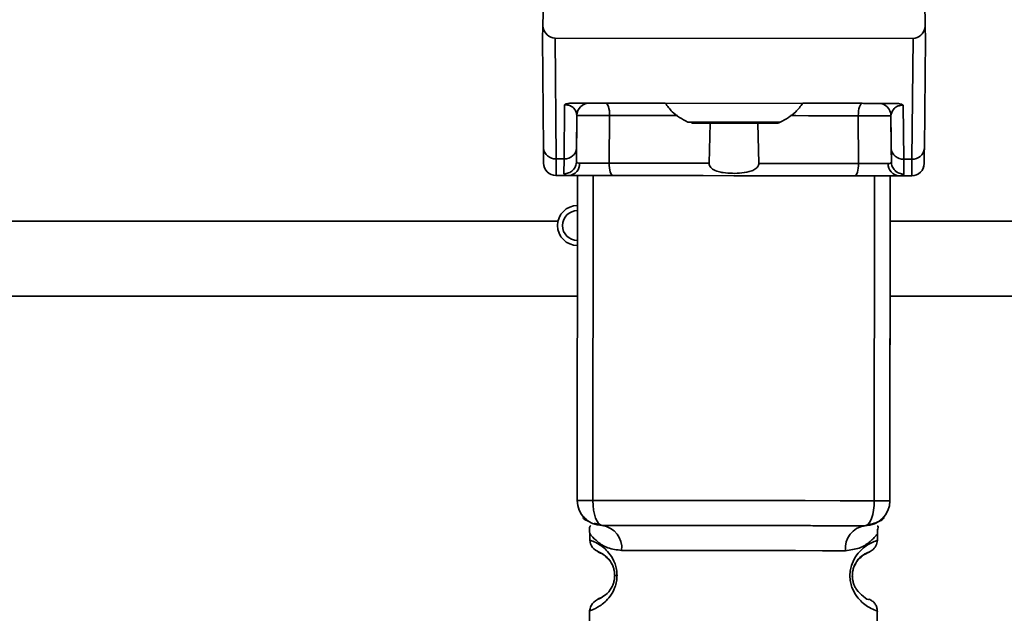
# Paper-space layout 'Blatt1' of a CAD drawing. Units: millimetres. Extents: x 0 to 6300, y 0 to 4455.
# Drawn here: x 2819 to 2859, y 2993 to 3016 of the extents above; entities that cross this region are included whole.
import ezdxf

# ---------------------------------------------------------------- set-up
doc = ezdxf.new("R2010")
doc.units = ezdxf.units.MM
doc.layers.add('1', color=7, linetype='Continuous')
doc.styles.add('SLDTEXTSTYLE1', font='TXT', dxfattribs={"width": 0.605})
doc.dimstyles.new('SLDDIMSTYLE0', dxfattribs={"dimtxt": 52.5, "dimasz": 37.5, "dimexe": 0, "dimexo": 0.0625, "dimgap": 13.125, "dimtad": 1, "dimdec": 0, "dimlfac": 1.5, "dimrnd": 1e-09, "dimzin": 12, "dimdsep": 46, "dimtxsty": 'SLDTEXTSTYLE1', "dimsah": 1, "dimcen": 0.09, "dimadec": 0, "dimazin": 3, "dimtfac": 1, "dimtdec": 0, "dimtofl": 0, "dimtmove": 0, "dimatfit": 3, "dimfxl": 1, "dimfrac": 2, "dimtolj": 1, "dimtzin": 12, "dimarcsym": 0})
doc.dimstyles.new('SLDDIMSTYLE1', dxfattribs={"dimtxt": 52.5, "dimasz": 37.5, "dimexe": 0, "dimexo": 0.0625, "dimgap": 13.125, "dimtad": 1, "dimdec": 1, "dimlfac": 1.5, "dimrnd": 1e-09, "dimzin": 12, "dimdsep": 46, "dimtxsty": 'SLDTEXTSTYLE1', "dimsah": 1, "dimcen": 0.09, "dimadec": 0, "dimazin": 3, "dimtfac": 1, "dimtdec": 1, "dimtofl": 0, "dimtmove": 0, "dimatfit": 3, "dimfxl": 1, "dimfrac": 2, "dimtolj": 1, "dimtzin": 12, "dimarcsym": 0})

# ---------------------------------------------------------------- blocks, each defined once
blk = doc.blocks.new('_D_3')
at = {"layer": '1', "ltscale": 15}
for p, q in [((3101.95, 3647.746), (2273.194, 3647.746)), ((2288.194, 3647.746), (2288.194, 1837.368)), ((2882.871, 1837.368), (2273.194, 1837.368))]:
    blk.add_line(p, q, dxfattribs=at)
for points in [[(2288.194, 3647.746), (2282.194, 3610.246), (2294.194, 3610.246)], [(2288.194, 1837.368), (2294.194, 1874.868), (2282.194, 1874.868)]]:
    blk.add_solid(points, dxfattribs=at)
at = {"layer": '1', "ltscale": 15, "insert": (2220.518, 2662.349), "char_height": 52.5, "attachment_point": 1, "rotation": 90, "style": 'SLDTEXTSTYLE1'}
blk.add_mtext('1810', dxfattribs=at)
blk = doc.blocks.new('_D_4')
at = {"layer": '1', "ltscale": 15}
for p, q in [((2505.871, 3437.368), (2382.871, 3437.368)), ((2397.871, 1837.368), (2397.871, 3437.368)), ((2882.871, 1837.368), (2382.871, 1837.368))]:
    blk.add_line(p, q, dxfattribs=at)
for points in [[(2397.871, 3437.368), (2391.871, 3399.868), (2403.871, 3399.868)], [(2397.871, 1837.368), (2403.871, 1874.868), (2391.871, 1874.868)]]:
    blk.add_solid(points, dxfattribs=at)
at = {"layer": '1', "ltscale": 15, "insert": (2330.195, 2557.16), "char_height": 52.5, "attachment_point": 1, "rotation": 90, "style": 'SLDTEXTSTYLE1'}
blk.add_mtext('1600', dxfattribs=at)

psp = doc.layouts.new('Blatt1')

# ---------------------------------------------------------------- linework, layer by layer
at = {"color": 7, "linetype": 'Continuous', "lineweight": 35, "ltscale": 15}
for p, q in [((2840.268, 3018.8), (2840.219, 3016.145)), ((2855.504, 3016.13), (2855.487, 3017.185)), ((2840.219, 3016.145), (2840.211, 3015.7)), ((2855.511, 3015.685), (2855.504, 3016.13)), ((2840.245, 3011.299), (2840.211, 3015.7)), ((2840.211, 3015.7), (2840.245, 3011.298)), ((2840.211, 3015.7), (2840.211, 3015.7)), ((2840.707, 3015.7), (2840.745, 3010.87)), ((2840.707, 3015.7), (2855.015, 3015.686)), ((2855.015, 3015.686), (2854.968, 3010.855)), ((2855.511, 3015.685), (2855.468, 3011.284)), ((2855.468, 3011.283), (2855.511, 3015.685)), ((2855.511, 3015.685), (2855.511, 3015.685)), ((2841.068, 3010.869), (2841.089, 3013.032)), ((2841.448, 3013.099), (2854.269, 3013.086)), ((2842.082, 3013.098), (2842.082, 3013.098)), ((2842.735, 3013.098), (2845.11, 3013.095)), ((2850.607, 3013.09), (2852.982, 3013.088)), ((2853.636, 3013.087), (2853.636, 3013.087)), ((2854.628, 3013.019), (2854.645, 3010.856)), ((2841.581, 3012.603), (2841.563, 3010.755)), ((2841.568, 3011.297), (2841.581, 3012.603)), ((2841.581, 3012.603), (2841.581, 3012.603)), ((2841.581, 3012.603), (2841.581, 3012.603)), ((2842.888, 3012.602), (2842.871, 3010.693)), ((2852.841, 3010.683), (2852.828, 3012.592)), ((2854.135, 3012.591), (2854.145, 3011.285)), ((2854.149, 3010.743), (2854.135, 3012.591)), ((2854.135, 3012.591), (2854.135, 3012.591)), ((2854.135, 3012.59), (2854.135, 3012.59)), ((2846.861, 3010.689), (2846.901, 3012.294)), ((2848.815, 3012.292), (2848.852, 3010.687)), ((2841.568, 3011.297), (2841.563, 3010.755)), ((2854.145, 3011.285), (2854.149, 3010.743)), ((2840.25, 3010.696), (2840.25, 3010.696)), ((2841.068, 3010.869), (2840.745, 3010.87)), ((2841.063, 3010.267), (2841.068, 3010.869)), ((2854.645, 3010.856), (2854.968, 3010.855)), ((2854.645, 3010.856), (2854.649, 3010.253)), ((2855.463, 3010.681), (2855.463, 3010.68)), ((2840.743, 3010.199), (2841.258, 3010.199)), ((2840.749, 3010.2), (2841.255, 3010.199)), ((2840.749, 3010.2), (2840.749, 3010.199)), ((2841.255, 3010.199), (2840.749, 3010.199)), ((2841.593, 2997.199), (2841.606, 3010.199)), ((2842.218, 2997.198), (2842.231, 3010.198)), ((2853.468, 2997.187), (2853.481, 3010.187)), ((2854.106, 3010.186), (2854.093, 2997.186)), ((2854.454, 3010.186), (2854.969, 3010.185)), ((2854.457, 3010.186), (2854.962, 3010.186)), ((2854.962, 3010.185), (2854.457, 3010.186)), ((2854.962, 3010.185), (2854.962, 3010.186)), ((2840.822, 3008.368), (2704.071, 3008.368)), ((2840.804, 3008.199), (2840.804, 3008.199)), ((2889.871, 3008.368), (2854.104, 3008.368)), ((2841.601, 3005.368), (2704.071, 3005.368)), ((2888.371, 3005.368), (2854.101, 3005.368)), ((2841.593, 2997.199), (2841.593, 2997.199)), ((2854.093, 2997.186), (2854.093, 2997.186)), ((2842.273, 2996.295), (2842.592, 2996.198)), ((2842.592, 2996.198), (2842.592, 2996.198)), ((2853.092, 2996.187), (2853.092, 2996.187)), ((2842.091, 2995.878), (2842.091, 2995.613)), ((2842.091, 2995.613), (2842.091, 2995.612)), ((2853.591, 2995.601), (2853.591, 2995.878)), ((2853.591, 2995.601), (2853.591, 2995.601)), ((2842.088, 2992.784), (2842.085, 2989.613)), ((2853.585, 2989.601), (2853.588, 2992.773))]:
    psp.add_line(p, q, dxfattribs=at)
at = {"color": 7, "linetype": 'Continuous', "lineweight": 35, "ltscale": 15, "flags": 128}
for points in [[(2842.735, 3013.098), (2842.765, 3013.088), (2842.794, 3013.06), (2842.82, 3013.014), (2842.843, 3012.953), (2842.862, 3012.878), (2842.877, 3012.792), (2842.885, 3012.699), (2842.888, 3012.602)], [(2852.982, 3013.088), (2852.952, 3013.078), (2852.924, 3013.05), (2852.897, 3013.004), (2852.874, 3012.943), (2852.855, 3012.868), (2852.84, 3012.782), (2852.831, 3012.689), (2852.828, 3012.592)], [(2845.6, 3012.599), (2845.38, 3012.599), (2844.875, 3012.6), (2844.372, 3012.6), (2843.873, 3012.601), (2843.379, 3012.601), (2842.888, 3012.602)], [(2852.828, 3012.592), (2852.338, 3012.593), (2851.843, 3012.593), (2851.344, 3012.594), (2850.842, 3012.594), (2850.336, 3012.595), (2850.117, 3012.595)], [(2846.008, 3012.335), (2846.148, 3012.335), (2846.55, 3012.334), (2847.15, 3012.334), (2847.858, 3012.333), (2848.566, 3012.332), (2849.166, 3012.332), (2849.567, 3012.331), (2849.708, 3012.331), (2849.708, 3012.331)], [(2847.858, 3012.293), (2847.217, 3012.293), (2846.673, 3012.294), (2846.31, 3012.294), (2846.183, 3012.294), (2846.31, 3012.294), (2846.673, 3012.294), (2847.217, 3012.293), (2847.858, 3012.293), (2848.499, 3012.292), (2849.042, 3012.292), (2849.405, 3012.291), (2849.533, 3012.291), (2849.405, 3012.291), (2849.042, 3012.291), (2848.499, 3012.292), (2847.858, 3012.293)], [(2847.858, 3012.293), (2847.322, 3012.293), (2846.868, 3012.294), (2846.564, 3012.294), (2846.458, 3012.294), (2846.564, 3012.294), (2846.868, 3012.294), (2847.322, 3012.293), (2847.858, 3012.293), (2848.394, 3012.292), (2848.848, 3012.292), (2849.151, 3012.291), (2849.258, 3012.291), (2849.151, 3012.291), (2848.848, 3012.292), (2848.394, 3012.292), (2847.858, 3012.293)], [(2843.025, 3010.197), (2842.995, 3010.207), (2842.966, 3010.235), (2842.94, 3010.281), (2842.916, 3010.342), (2842.897, 3010.418), (2842.883, 3010.503), (2842.874, 3010.596), (2842.871, 3010.693)], [(2846.861, 3010.689), (2846.353, 3010.69), (2845.847, 3010.69), (2845.343, 3010.691), (2844.842, 3010.691), (2844.343, 3010.692), (2843.849, 3010.692), (2843.358, 3010.693), (2842.871, 3010.693)], [(2852.841, 3010.683), (2852.355, 3010.684), (2851.864, 3010.684), (2851.369, 3010.685), (2850.871, 3010.685), (2850.369, 3010.686), (2849.865, 3010.686), (2849.359, 3010.687), (2848.852, 3010.687)], [(2852.687, 3010.188), (2852.717, 3010.197), (2852.745, 3010.225), (2852.772, 3010.271), (2852.795, 3010.333), (2852.815, 3010.408), (2852.829, 3010.493), (2852.838, 3010.586), (2852.841, 3010.683)], [(2852.687, 3010.188), (2851.505, 3010.189), (2850.301, 3010.19), (2849.082, 3010.191), (2847.856, 3010.193), (2846.629, 3010.194), (2845.41, 3010.195), (2844.206, 3010.196), (2843.025, 3010.197)], [(2841.593, 2997.199), (2841.604, 2997.199), (2841.636, 2997.199), (2841.69, 2997.199), (2841.764, 2997.199), (2841.855, 2997.199), (2841.963, 2997.199), (2842.085, 2997.198), (2842.218, 2997.198)], [(2842.218, 2997.198), (2843.578, 2997.197), (2844.978, 2997.196), (2846.404, 2997.194), (2847.843, 2997.193), (2849.282, 2997.191), (2850.708, 2997.19), (2852.108, 2997.188), (2853.468, 2997.187)], [(2842.592, 2996.198), (2842.519, 2996.217), (2842.448, 2996.274), (2842.384, 2996.367), (2842.327, 2996.491), (2842.28, 2996.643), (2842.246, 2996.816), (2842.225, 2997.003), (2842.218, 2997.198)], [(2853.092, 2996.187), (2853.165, 2996.207), (2853.235, 2996.263), (2853.3, 2996.356), (2853.357, 2996.48), (2853.404, 2996.632), (2853.439, 2996.804), (2853.46, 2996.992), (2853.468, 2997.187)], [(2853.468, 2997.187), (2853.601, 2997.187), (2853.722, 2997.187), (2853.83, 2997.187), (2853.922, 2997.187), (2853.995, 2997.187), (2854.049, 2997.186), (2854.082, 2997.186), (2854.093, 2997.186)], [(2843.369, 2995.197), (2844.278, 2995.196), (2845.363, 2995.195), (2846.57, 2995.194), (2847.841, 2995.193), (2849.111, 2995.191), (2850.319, 2995.19), (2851.404, 2995.189), (2852.313, 2995.188)], [(2843.185, 2994.197), (2843.163, 2994.197), (2843.144, 2994.197), (2843.128, 2994.197), (2843.114, 2994.197), (2843.104, 2994.197), (2843.096, 2994.197), (2843.091, 2994.197), (2843.09, 2994.197)]]:
    psp.add_lwpolyline(points, dxfattribs=at)
at = {"color": 7, "linetype": 'Continuous', "lineweight": 35, "ltscale": 225}
for centre, radius, start, end in [((2842.081, 3012.598), 0.5, 89.9428, 179.4428), ((2842.081, 3012.598), 0.5, 89.9428, 179.4428), ((2853.635, 3012.587), 0.5, 0.4428, 89.9428), ((2853.635, 3012.587), 0.5, 0.4428, 89.9428), ((2840.713, 3011.338), 0.47, 184.8059, 273.865), ((2841.101, 3011.338), 0.47, 266.0207, 355.0798), ((2854.613, 3011.324), 0.47, 184.8059, 273.865), ((2855.001, 3011.324), 0.47, 266.0207, 355.0798), ((2840.75, 3010.7), 0.5, 180.4428, 269.9428), ((2840.75, 3010.699), 0.5, 180.4428, 269.9428), ((2841.221, 3010.668), 0.47, 274.0679, 2.8969), ((2854.491, 3010.655), 0.47, 176.9888, 265.8178), ((2854.963, 3010.686), 0.5, 269.9428, 359.4428), ((2854.963, 3010.685), 0.5, 269.9428, 359.4428), ((2841.604, 3008.199), 0.8, 89.9428, 269.9428), ((2841.604, 3008.199), 0.6, 89.9428, 269.9428), ((2841.604, 3008.199), 0.8, 180, 269.9428), ((2842.593, 2997.198), 1, 179.9428, 269.9428), ((2842.593, 2997.198), 1, 179.9428, 269.9428), ((2853.093, 2997.187), 1, 269.9428, 359.9428), ((2853.093, 2997.187), 1, 269.9428, 359.9428), ((2842.464, 2995.297), 0.91, 353.7131, 81.9223), ((2853.218, 2995.286), 0.91, 97.9634, 186.1726)]:
    psp.add_arc(centre, radius, start, end, dxfattribs=at)
for centre, major_axis, start_param, end_param in [((2840.707, 3016.271), (-0.005, 0.572), 1.786705, 3.133711), ((2855.017, 3016.257), (0.006, 0.572), 3.149474, 4.496481)]:
    psp.add_ellipse(centre, major_axis=major_axis, ratio=0.874745, start_param=start_param, end_param=end_param, dxfattribs=at)
at = {"color": 7, "linetype": 'Continuous', "lineweight": 35, "ltscale": 15}
for points, knots in [([(2841.448, 3013.099), (2841.376, 3013.097), (2841.272, 3013.093), (2841.152, 3013.064), (2841.11, 3013.043), (2841.089, 3013.032)], [0, 0, 0, 0, 0.547232, 0.779261, 1, 1, 1, 1]), ([(2841.581, 3012.603), (2841.568, 3012.689), (2841.548, 3012.814), (2841.393, 3012.954), (2841.261, 3013.011), (2841.169, 3013.028), (2841.123, 3013.032), (2841.1, 3013.032), (2841.089, 3013.032)], [0, 0, 0, 0, 0.551782, 0.806789, 0.923464, 0.964963, 0.982953, 1, 1, 1, 1]), ([(2841.448, 3013.099), (2841.51, 3013.099), (2841.754, 3013.099), (2842.016, 3013.099), (2842.058, 3013.098), (2842.082, 3013.098)], [0, 0, 0, 0, 0.124893, 0.499571, 1, 1, 1, 1]), ([(2842.735, 3013.098), (2842.696, 3013.098), (2842.62, 3013.098), (2842.501, 3013.098), (2842.388, 3013.098), (2842.285, 3013.098), (2842.198, 3013.098), (2842.132, 3013.098), (2842.09, 3013.098), (2842.084, 3013.098), (2842.082, 3013.098)], [0, 0, 0, 0, 0.127157, 0.249912, 0.374944, 0.499937, 0.624958, 0.74997, 0.874979, 1, 1, 1, 1]), ([(2845.11, 3013.095), (2845.199, 3012.976), (2845.436, 3012.655), (2845.787, 3012.458), (2846.008, 3012.335)], [0, 0, 0, 0, 0.372022, 1, 1, 1, 1]), ([(2849.708, 3012.331), (2849.929, 3012.454), (2850.28, 3012.65), (2850.518, 3012.97), (2850.607, 3013.09)], [0, 0, 0, 0, 0.627978, 1, 1, 1, 1]), ([(2853.636, 3013.087), (2853.633, 3013.087), (2853.628, 3013.087), (2853.585, 3013.087), (2853.52, 3013.087), (2853.433, 3013.087), (2853.329, 3013.087), (2853.215, 3013.087), (2853.096, 3013.087), (2853.02, 3013.088), (2852.982, 3013.088)], [0, 0, 0, 0, 0.127513, 0.250222, 0.375238, 0.500192, 0.625202, 0.750166, 0.875093, 1, 1, 1, 1]), ([(2853.636, 3013.087), (2853.657, 3013.087), (2853.689, 3013.087), (2853.908, 3013.087), (2854.083, 3013.086), (2854.207, 3013.086), (2854.269, 3013.086)], [0, 0, 0, 0, 0.499637, 0.749796, 0.875306, 1, 1, 1, 1]), ([(2854.628, 3013.019), (2854.617, 3013.019), (2854.594, 3013.018), (2854.548, 3013.014), (2854.456, 3012.997), (2854.324, 3012.941), (2854.169, 3012.802), (2854.149, 3012.676), (2854.135, 3012.591)], [0, 0, 0, 0, 0.0170485, 0.0350413, 0.0765426, 0.1932075, 0.4482272, 1, 1, 1, 1]), ([(2854.628, 3013.019), (2854.608, 3013.029), (2854.565, 3013.051), (2854.445, 3013.08), (2854.341, 3013.084), (2854.269, 3013.086)], [0, 0, 0, 0, 0.22074, 0.452769, 1, 1, 1, 1]), ([(2842.888, 3012.602), (2842.812, 3012.602), (2842.66, 3012.604), (2842.422, 3012.605), (2842.194, 3012.606), (2841.987, 3012.606), (2841.813, 3012.606), (2841.682, 3012.605), (2841.597, 3012.605), (2841.587, 3012.604), (2841.581, 3012.603)], [0, 0, 0, 0, 0.124928, 0.249895, 0.37493, 0.499927, 0.624953, 0.749969, 0.87498, 1, 1, 1, 1]), ([(2854.135, 3012.591), (2854.13, 3012.591), (2854.119, 3012.592), (2854.034, 3012.593), (2853.903, 3012.594), (2853.729, 3012.594), (2853.522, 3012.594), (2853.294, 3012.594), (2853.057, 3012.593), (2852.904, 3012.592), (2852.828, 3012.592)], [0, 0, 0, 0, 0.125092, 0.250208, 0.375227, 0.500185, 0.625199, 0.750166, 0.875094, 1, 1, 1, 1]), ([(2847.858, 3012.293), (2847.982, 3012.293), (2848.314, 3012.292), (2848.822, 3012.292), (2849.278, 3012.291), (2849.489, 3012.291), (2849.533, 3012.291), (2849.532, 3012.291), (2849.534, 3012.291), (2849.535, 3012.291), (2849.536, 3012.291), (2849.563, 3012.291), (2849.615, 3012.295), (2849.661, 3012.315), (2849.684, 3012.324)], [0, 0, 0, 0, 0.1342527, 0.3584771, 0.5860579, 0.8138015, 0.9282024, 0.9424397, 0.9438329, 0.944387, 0.944844, 0.9458742, 0.9737195, 1, 1, 1, 1]), ([(2840.25, 3010.696), (2840.25, 3010.722), (2840.249, 3010.775), (2840.247, 3011.124), (2840.245, 3011.299)], [0, 0, 0, 0, 0.5, 1, 1, 1, 1]), ([(2840.245, 3011.298), (2840.247, 3011.124), (2840.249, 3010.775), (2840.25, 3010.722), (2840.25, 3010.696)], [0, 0, 0, 0, 0.5, 1, 1, 1, 1]), ([(2855.468, 3011.284), (2855.467, 3011.109), (2855.463, 3010.76), (2855.463, 3010.707), (2855.463, 3010.681)], [0, 0, 0, 0, 0.5, 1, 1, 1, 1]), ([(2855.463, 3010.68), (2855.463, 3010.707), (2855.463, 3010.76), (2855.467, 3011.109), (2855.468, 3011.283)], [0, 0, 0, 0, 0.5, 1, 1, 1, 1]), ([(2840.749, 3010.2), (2840.749, 3010.228), (2840.749, 3010.286), (2840.746, 3010.674), (2840.745, 3010.87)], [0, 0, 0, 0, 0.49416, 1, 1, 1, 1]), ([(2841.063, 3010.267), (2841.125, 3010.273), (2841.222, 3010.283), (2841.338, 3010.344), (2841.417, 3010.407), (2841.482, 3010.485), (2841.545, 3010.599), (2841.556, 3010.693), (2841.563, 3010.755)], [0, 0, 0, 0, 0.2395754, 0.3684368, 0.5, 0.6315632, 0.7604246, 1, 1, 1, 1]), ([(2841.563, 3010.755), (2841.569, 3010.737), (2841.579, 3010.7), (2841.654, 3010.695), (2841.691, 3010.692)], [0, 0, 0, 0, 0.502317, 1, 1, 1, 1]), ([(2841.691, 3010.692), (2841.757, 3010.692), (2841.89, 3010.691), (2842.192, 3010.691), (2842.534, 3010.692), (2842.759, 3010.693), (2842.871, 3010.693)], [0, 0, 0, 0, 0.249996, 0.49999, 0.749989, 1, 1, 1, 1]), ([(2848.852, 3010.687), (2848.85, 3010.664), (2848.847, 3010.618), (2848.808, 3010.544), (2848.72, 3010.455), (2848.507, 3010.35), (2848.065, 3010.277), (2847.6, 3010.281), (2847.214, 3010.358), (2847.041, 3010.426), (2846.928, 3010.518), (2846.877, 3010.59), (2846.861, 3010.652), (2846.861, 3010.682), (2846.861, 3010.689)], [0, 0, 0, 0, 0.0293205, 0.0585039, 0.1064716, 0.1906968, 0.3666994, 0.6809649, 0.7710849, 0.8775961, 0.9195774, 0.9619029, 0.9909873, 1, 1, 1, 1]), ([(2852.841, 3010.683), (2852.954, 3010.683), (2853.179, 3010.681), (2853.52, 3010.68), (2853.823, 3010.679), (2853.955, 3010.68), (2854.022, 3010.68)], [0, 0, 0, 0, 0.250011, 0.50001, 0.750004, 1, 1, 1, 1]), ([(2854.149, 3010.743), (2854.144, 3010.724), (2854.133, 3010.687), (2854.059, 3010.682), (2854.022, 3010.68)], [0, 0, 0, 0, 0.502317, 1, 1, 1, 1]), ([(2854.149, 3010.743), (2854.157, 3010.681), (2854.167, 3010.586), (2854.23, 3010.472), (2854.294, 3010.394), (2854.374, 3010.331), (2854.49, 3010.27), (2854.586, 3010.26), (2854.649, 3010.253)], [0, 0, 0, 0, 0.239575, 0.368437, 0.5, 0.631563, 0.760425, 1, 1, 1, 1]), ([(2854.968, 3010.855), (2854.966, 3010.66), (2854.963, 3010.272), (2854.962, 3010.214), (2854.962, 3010.186)], [0, 0, 0, 0, 0.50584, 1, 1, 1, 1]), ([(2841.255, 3010.199), (2841.199, 3010.202), (2841.087, 3010.206), (2841.071, 3010.247), (2841.063, 3010.267)], [0, 0, 0, 0, 0.497024, 1, 1, 1, 1]), ([(2843.025, 3010.197), (2842.856, 3010.198), (2842.519, 3010.198), (2842.006, 3010.198), (2841.553, 3010.199), (2841.354, 3010.199), (2841.255, 3010.199)], [0, 0, 0, 0, 0.250001, 0.5, 0.75, 1, 1, 1, 1]), ([(2841.255, 3010.199), (2841.345, 3010.199), (2841.441, 3010.199), (2841.597, 3010.199), (2841.606, 3010.199)], [0, 0, 0, 0, 0.941784, 1, 1, 1, 1]), ([(2841.702, 3010.199), (2841.713, 3010.199), (2841.735, 3010.199), (2841.908, 3010.199), (2842.121, 3010.198), (2842.278, 3010.198), (2842.334, 3010.198)], [0, 0, 0, 0, 0.282437, 0.564876, 0.847292, 1, 1, 1, 1]), ([(2854.457, 3010.186), (2854.358, 3010.186), (2854.159, 3010.186), (2853.705, 3010.187), (2853.192, 3010.187), (2852.855, 3010.188), (2852.687, 3010.188)], [0, 0, 0, 0, 0.25, 0.5, 0.749999, 1, 1, 1, 1]), ([(2853.378, 3010.187), (2853.478, 3010.187), (2853.68, 3010.187), (2853.893, 3010.187), (2853.997, 3010.187), (2854.006, 3010.186), (2854.01, 3010.186)], [0, 0, 0, 0, 0.2824372, 0.5648755, 0.8472921, 1, 1, 1, 1]), ([(2854.106, 3010.186), (2854.115, 3010.186), (2854.271, 3010.186), (2854.367, 3010.186), (2854.457, 3010.186)], [0, 0, 0, 0, 0.058218, 1, 1, 1, 1]), ([(2854.457, 3010.186), (2854.513, 3010.188), (2854.625, 3010.193), (2854.641, 3010.233), (2854.649, 3010.253)], [0, 0, 0, 0, 0.497024, 1, 1, 1, 1]), ([(2854.1, 3004.525), (2854.1, 3004.517), (2854.1, 3004.405), (2854.1, 3004.284), (2854.1, 3004.172)], [0, 0, 0, 0, 0.073433, 1, 1, 1, 1]), ([(2854.1, 3004.172), (2854.1, 3004.06), (2854.099, 3003.903), (2854.099, 3003.716), (2854.099, 3003.606), (2854.099, 3003.521), (2854.099, 3003.461), (2854.099, 3003.425), (2854.099, 3003.421), (2854.099, 3003.419)], [0, 0, 0, 0, 0.306904, 0.433814, 0.547918, 0.654648, 0.761176, 0.874368, 1, 1, 1, 1]), ([(2842.051, 2996.363), (2842.046, 2996.364), (2841.836, 2996.427), (2841.787, 2996.616), (2841.917, 2996.48), (2841.969, 2996.426)], [0, 0, 0, 0, 0.015896, 0.609465, 1, 1, 1, 1]), ([(2842.051, 2996.363), (2842.046, 2996.364), (2841.836, 2996.427), (2841.787, 2996.616), (2841.917, 2996.48), (2841.969, 2996.426)], [0, 0, 0, 0, 0.015896, 0.609465, 1, 1, 1, 1]), ([(2853.092, 2996.187), (2853.3, 2996.236), (2853.736, 2996.337), (2853.908, 2996.594), (2853.786, 2996.479), (2853.745, 2996.44)], [0, 0, 0, 0, 0.378697, 0.791741, 1, 1, 1, 1]), ([(2853.562, 2996.33), (2853.592, 2996.338), (2853.831, 2996.406), (2853.901, 2996.597), (2853.784, 2996.479), (2853.745, 2996.44)], [0, 0, 0, 0, 0.0870221, 0.6939729, 1, 1, 1, 1]), ([(2842.132, 2996.193), (2842.113, 2996.185), (2842.076, 2996.168), (2842.087, 2995.969), (2842.091, 2995.876)], [0, 0, 0, 0, 0.532254, 1, 1, 1, 1]), ([(2853.592, 2995.864), (2853.592, 2995.874), (2853.592, 2995.893), (2853.594, 2995.932), (2853.6, 2996.008), (2853.615, 2996.14), (2853.641, 2996.171), (2853.585, 2996.171), (2853.585, 2996.171)], [0, 0, 0, 0, 0.023904, 0.049326, 0.11041, 0.297085, 0.998359, 1, 1, 1, 1]), ([(2842.091, 2995.876), (2842.108, 2995.852), (2842.141, 2995.803), (2842.399, 2995.536), (2842.784, 2995.275), (2843.174, 2995.223), (2843.369, 2995.197)], [0, 0, 0, 0, 0.249132, 0.500002, 0.750839, 1, 1, 1, 1]), ([(2842.091, 2995.613), (2842.113, 2995.508), (2842.155, 2995.304), (2842.375, 2995.179), (2842.482, 2995.118)], [0, 0, 0, 0, 0.514141, 1, 1, 1, 1]), ([(2842.091, 2995.613), (2842.115, 2995.606), (2842.158, 2995.593), (2842.428, 2995.475), (2842.689, 2995.285), (2842.917, 2995.045), (2843.085, 2994.749), (2843.173, 2994.443), (2843.181, 2994.278), (2843.185, 2994.197)], [0, 0, 0, 0, 0.2859064, 0.5099262, 0.6457731, 0.7614123, 0.8825113, 0.9425686, 1, 1, 1, 1]), ([(2853.591, 2995.864), (2853.575, 2995.842), (2853.551, 2995.808), (2853.41, 2995.652), (2853.221, 2995.486), (2852.897, 2995.264), (2852.507, 2995.213), (2852.313, 2995.188)], [0, 0, 0, 0, 0.249089, 0.374449, 0.500112, 0.750928, 1, 1, 1, 1]), ([(2853.588, 2992.773), (2853.588, 2992.773), (2853.63, 2992.757), (2853.498, 2992.8), (2853.255, 2992.91), (2852.99, 2993.101), (2852.763, 2993.341), (2852.593, 2993.636), (2852.51, 2993.941), (2852.487, 2994.188), (2852.511, 2994.435), (2852.594, 2994.741), (2852.765, 2995.034), (2852.993, 2995.274), (2853.254, 2995.464), (2853.525, 2995.582), (2853.567, 2995.594), (2853.591, 2995.601)], [0, 0, 0, 0, 0.000008, 0.143085, 0.254996, 0.323048, 0.380762, 0.441322, 0.470906, 0.499998, 0.529135, 0.558714, 0.619264, 0.676947, 0.74503, 0.856818, 1, 1, 1, 1]), ([(2853.096, 2995.059), (2853.186, 2995.093), (2853.326, 2995.145), (2853.557, 2995.373), (2853.58, 2995.524), (2853.591, 2995.601)], [0, 0, 0, 0, 0.467431, 0.728842, 1, 1, 1, 1]), ([(2853.096, 2995.059), (2853.186, 2995.092), (2853.326, 2995.145), (2853.557, 2995.372), (2853.58, 2995.524), (2853.591, 2995.601)], [0, 0, 0, 0, 0.467431, 0.728842, 1, 1, 1, 1]), ([(2843.09, 2994.197), (2843.087, 2994.251), (2843.082, 2994.364), (2843.026, 2994.574), (2842.867, 2994.866), (2842.545, 2995.117), (2842.34, 2995.179), (2842.482, 2995.11), (2842.524, 2995.089)], [0, 0, 0, 0, 0.037237, 0.077946, 0.166519, 0.369643, 0.813757, 1, 1, 1, 1]), ([(2843.09, 2994.197), (2843.087, 2994.251), (2843.082, 2994.364), (2843.026, 2994.574), (2842.867, 2994.866), (2842.545, 2995.117), (2842.34, 2995.179), (2842.482, 2995.11), (2842.524, 2995.089)], [0, 0, 0, 0, 0.037237, 0.077946, 0.166519, 0.369643, 0.813757, 1, 1, 1, 1]), ([(2842.524, 2995.089), (2842.552, 2995.09), (2842.603, 2995.093), (2842.825, 2994.856), (2842.923, 2994.751)], [0, 0, 0, 0, 0.559408, 1, 1, 1, 1]), ([(2852.757, 2993.634), (2852.734, 2993.67), (2852.693, 2993.737), (2852.637, 2993.871), (2852.599, 2994.021), (2852.585, 2994.188), (2852.6, 2994.355), (2852.653, 2994.564), (2852.786, 2994.809), (2852.88, 2994.881), (2852.938, 2994.926)], [0, 0, 0, 0, 0.10024, 0.187882, 0.273919, 0.352271, 0.431167, 0.51676, 0.703715, 1, 1, 1, 1]), ([(2853.101, 2995.05), (2853.171, 2995.084), (2853.346, 2995.171), (2853.144, 2995.095), (2852.808, 2994.872), (2852.679, 2994.586), (2852.64, 2994.499)], [0, 0, 0, 0, 0.283409, 0.715912, 0.913711, 1, 1, 1, 1]), ([(2852.938, 2994.926), (2852.967, 2994.956), (2853.067, 2995.061), (2853.087, 2995.055), (2853.101, 2995.05)], [0, 0, 0, 0, 0.290586, 1, 1, 1, 1]), ([(2842.923, 2994.751), (2842.965, 2994.68), (2843.026, 2994.576), (2843.082, 2994.364), (2843.087, 2994.251), (2843.09, 2994.197)], [0, 0, 0, 0, 0.531945, 0.77578, 1, 1, 1, 1]), ([(2842.923, 2994.751), (2842.965, 2994.68), (2843.026, 2994.576), (2843.082, 2994.364), (2843.087, 2994.251), (2843.09, 2994.197)], [0, 0, 0, 0, 0.531945, 0.77578, 1, 1, 1, 1]), ([(2843.185, 2994.197), (2843.18, 2994.116), (2843.171, 2993.951), (2843.085, 2993.648), (2842.917, 2993.354), (2842.695, 2993.119), (2842.425, 2992.92), (2842.153, 2992.802), (2842.111, 2992.79), (2842.088, 2992.784)], [0, 0, 0, 0, 0.058011, 0.117178, 0.236108, 0.353093, 0.480401, 0.724113, 1, 1, 1, 1]), ([(2843.09, 2994.197), (2843.087, 2994.143), (2843.081, 2994.03), (2843.025, 2993.82), (2842.866, 2993.529), (2842.543, 2993.279), (2842.338, 2993.217), (2842.48, 2993.286), (2842.522, 2993.306)], [0, 0, 0, 0, 0.037273, 0.078025, 0.16672, 0.370086, 0.814649, 1, 1, 1, 1]), ([(2853.25, 2993.247), (2853.209, 2993.236), (2853.149, 2993.22), (2852.851, 2993.534), (2852.757, 2993.634)], [0, 0, 0, 0, 0.680895, 1, 1, 1, 1]), ([(2853.25, 2993.247), (2853.209, 2993.236), (2853.149, 2993.22), (2852.851, 2993.534), (2852.757, 2993.634)], [0, 0, 0, 0, 0.680895, 1, 1, 1, 1]), ([(2842.479, 2993.277), (2842.372, 2993.217), (2842.153, 2993.093), (2842.11, 2992.889), (2842.088, 2992.784)], [0, 0, 0, 0, 0.485913, 1, 1, 1, 1]), ([(2853.588, 2992.773), (2853.584, 2992.823), (2853.575, 2992.925), (2853.503, 2993.066), (2853.395, 2993.181), (2853.301, 2993.224), (2853.255, 2993.244)], [0, 0, 0, 0, 0.244212, 0.500227, 0.756125, 1, 1, 1, 1])]:
    psp.add_open_spline(points, degree=3, knots=knots, dxfattribs=at)
for points in [[(2853.092, 2996.187), (2852.241, 2996.188), (2850.541, 2996.19), (2847.842, 2996.193), (2845.143, 2996.195), (2843.442, 2996.197), (2842.592, 2996.198)], [(2842.592, 2996.198), (2842.932, 2996.198), (2843.613, 2996.197), (2844.912, 2996.196), (2846.337, 2996.194), (2847.34, 2996.193), (2847.842, 2996.193)], [(2847.842, 2996.193), (2848.343, 2996.192), (2849.346, 2996.191), (2850.772, 2996.19), (2852.071, 2996.188), (2852.752, 2996.188), (2853.092, 2996.187)]]:
    psp.add_open_spline(points, degree=3, dxfattribs=at)

# ---------------------------------------------------------------- dimensions: what is measured, and where the dimension line sits
at = {"layer": '1', "ltscale": 15}
for base, p1, p2, dimstyle, picture, middle in [((2288.194, 1837.368), (3116.95, 3647.746), (2897.871, 1837.368), 'SLDDIMSTYLE0', '_D_3', (2288.194, 2742.557)), ((2397.871, 3437.368), (2897.871, 1837.368), (2520.871, 3437.368), 'SLDDIMSTYLE1', '_D_4', (2397.871, 2637.368))]:
    dim = psp.add_linear_dim(base=base, p1=p1, p2=p2, angle=90, dimstyle=dimstyle, dxfattribs=at)
    dim.commit()
    dim.dimension.update_dxf_attribs({"geometry": picture, "text_midpoint": middle, "dimtype": 160})

doc.saveas('drawing.dxf')
